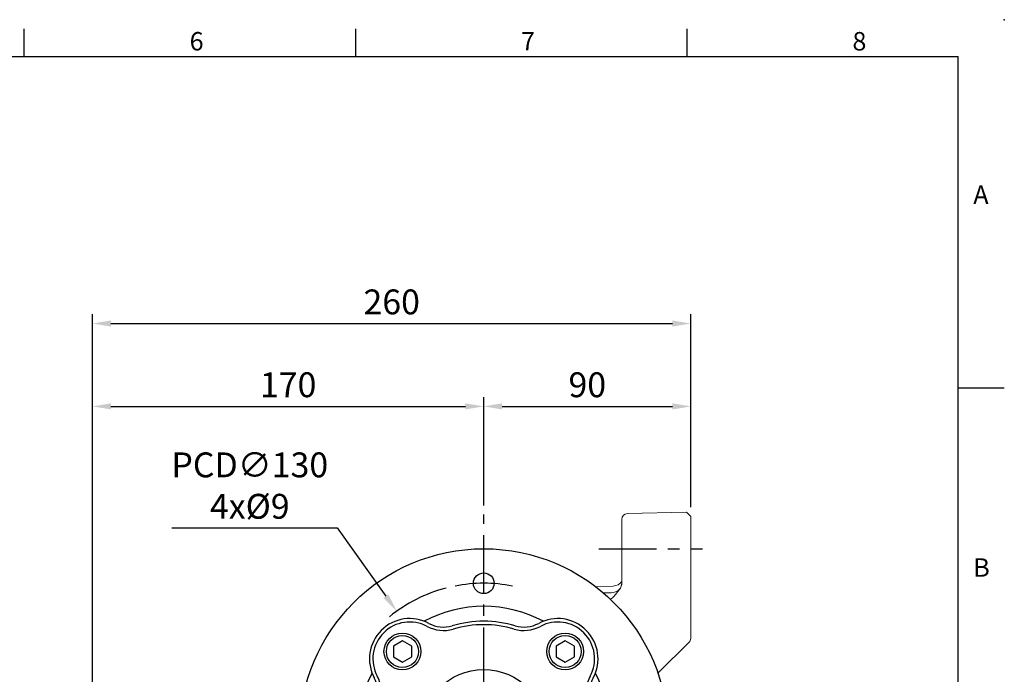
# Model space of a CAD drawing. Extents: x -28 to 1226, y -16 to 784.
# Drawn here: x 692 to 1120, y 500 to 784 of the extents above; entities that cross this region are included whole.
import ezdxf
from ezdxf.enums import TextEntityAlignment as Align

# ---------------------------------------------------------------- set-up
doc = ezdxf.new("R2010")
doc.units = 0
doc.header["$LTSCALE"] = 20
doc.header["$MEASUREMENT"] = 0
doc.linetypes.add('CENTER', pattern=[2, 1.25, -0.25, 0.25, -0.25])
doc.layers.get('0').update_dxf_attribs({"linetype": 'CONTINUOUS'})
doc.layers.get('DEFPOINTS').update_dxf_attribs({"linetype": 'CONTINUOUS'})
for name, color, linetype in [('6D1100AG100', 7, 'CONTINUOUS'), ('CEN', 2, 'CENTER'), ('DIM', 3, 'CONTINUOUS'), ('MAIN', 7, 'CONTINUOUS')]:
    doc.layers.add(name, color=color, linetype=linetype)
doc.styles.add('ATTDEF', font='txt')
doc.styles.get("Standard").update_dxf_attribs({"font": 'SIMPLEX.SHX'})
doc.dimstyles.new('C', dxfattribs={"dimscale": 4, "dimtxt": 2.7, "dimasz": 2, "dimexe": 1, "dimexo": 1, "dimgap": 1, "dimtad": 1, "dimtoh": 1, "dimdec": 1, "dimdsep": 46, "dimtxsty": 'Standard', "dimcen": 0, "dimclrd": 256, "dimclre": 256, "dimclrt": 256, "dimadec": 0, "dimazin": 0, "dimtfac": 0.6, "dimtdec": 1, "dimtofl": 0, "dimtmove": 0, "dimatfit": 3, "dimfxl": 0, "dimtolj": 1, "dimarcsym": 0})
doc.dimstyles.new('L', dxfattribs={"dimscale": 4, "dimtxt": 2.7, "dimasz": 2, "dimexe": 1, "dimexo": 1, "dimgap": 1, "dimtad": 1, "dimdec": 1, "dimdsep": 46, "dimtxsty": 'Standard', "dimcen": 0, "dimclrd": 256, "dimclre": 256, "dimclrt": 256, "dimadec": 0, "dimazin": 0, "dimtfac": 0.6, "dimtdec": 1, "dimtmove": 0, "dimatfit": 3, "dimfxl": 0, "dimtolj": 1, "dimarcsym": 0})

# ---------------------------------------------------------------- blocks, each defined once
blk = doc.blocks.new('BM10')
at = {"layer": 'MAIN'}
blk.add_lwpolyline([(-3.94, -2.31), (0.06, -4.62), (4.06, -2.31), (4.06, 2.31), (0.06, 4.62), (-3.94, 2.31)], close=True, dxfattribs=at)
for radius in [8, 6.96]:
    blk.add_circle((0, 0), radius, dxfattribs=at)
blk = doc.blocks.new('*D24')
at = {"layer": 'DEFPOINTS', "color": 0}
for p in [(983.8, 652), (983.8, 568.16), (723.8, 391.16)]:
    blk.add_point(p, dxfattribs=at)
at = {"layer": 'DIM', "lineweight": -2}
for p, q in [((723.8, 395.16), (723.8, 656)), ((983.8, 572.16), (983.8, 656)), ((731.8, 652), (975.8, 652))]:
    blk.add_line(p, q, dxfattribs=at)
at = {"layer": 'DIM'}
for points in [[(731.8, 653.33), (731.8, 650.67), (723.8, 652)], [(975.8, 653.33), (975.8, 650.67), (983.8, 652)]]:
    blk.add_solid(points, dxfattribs=at)
at = {"layer": 'DIM', "insert": (853.8, 661.4), "char_height": 10.8, "attachment_point": 5}
blk.add_mtext('\\A1;260', dxfattribs=at)
blk = doc.blocks.new('*D29')
at = {"layer": 'DEFPOINTS', "color": 0}
for p in [(893.8, 616), (893.8, 569), (723.8, 391.16)]:
    blk.add_point(p, dxfattribs=at)
at = {"layer": 'DIM', "lineweight": -2}
for p, q in [((723.8, 395.16), (723.8, 620)), ((893.8, 573), (893.8, 620)), ((731.8, 616), (885.8, 616))]:
    blk.add_line(p, q, dxfattribs=at)
at = {"layer": 'DIM'}
for points in [[(731.8, 617.33), (731.8, 614.67), (723.8, 616)], [(885.8, 617.33), (885.8, 614.67), (893.8, 616)]]:
    blk.add_solid(points, dxfattribs=at)
at = {"layer": 'DIM', "insert": (808.8, 625.4), "char_height": 10.8, "attachment_point": 5}
blk.add_mtext('\\A1;170', dxfattribs=at)
blk = doc.blocks.new('*D35')
at = {"layer": 'DEFPOINTS', "color": 0}
for p in [(983.8, 616), (893.8, 569), (983.8, 568.16)]:
    blk.add_point(p, dxfattribs=at)
at = {"layer": 'DIM', "lineweight": -2}
for p, q in [((893.8, 573), (893.8, 620)), ((983.8, 572.16), (983.8, 620)), ((901.8, 616), (975.8, 616))]:
    blk.add_line(p, q, dxfattribs=at)
at = {"layer": 'DIM'}
for points in [[(901.8, 617.33), (901.8, 614.67), (893.8, 616)], [(975.8, 617.33), (975.8, 614.67), (983.8, 616)]]:
    blk.add_solid(points, dxfattribs=at)
at = {"layer": 'DIM', "insert": (938.8, 625.4), "char_height": 10.8, "attachment_point": 5}
blk.add_mtext('\\A1;90', dxfattribs=at)
blk = doc.blocks.new('6D1100AG100-1正')
at = {"layer": '6D1100AG100', "linetype": 'Continuous'}
for centre, radius in [((0, 0), 80), ((0, 65), 4.5), ((0, 0), 27.5), ((-65, 0), 4.5), ((65, 0), 4.5), ((0, -65), 4.5)]:
    blk.add_circle(centre, radius, dxfattribs=at)
for centre, radius, start, end in [((0, 0), 55, 61.8942, 118.1058), ((-32.17, 32.17), 17.5, 61.7447, 208.2553), ((-32.17, 32.17), 16, 61.7447, 208.2553), ((-17.5, 59.48), 13.5, 241.7447, 286.393), ((0, 0), 48.5, 73.607, 106.393), ((17.5, 59.48), 13.5, 253.607, 298.2553), ((32.17, 32.17), 17.5, 331.7447, 118.2553), ((32.17, 32.17), 16, 331.7447, 118.2553), ((-17.5, 59.48), 15, 241.7447, 286.393), ((0, 0), 47, 73.607, 106.393), ((17.5, 59.48), 15, 253.607, 298.2553), ((0, 0), 55, 151.8942, 208.1058), ((0, 0), 55, 331.8942, 28.1058), ((-59.48, 17.5), 13.5, 343.607, 28.2553), ((-59.48, 17.5), 15, 343.607, 28.2553), ((59.48, 17.5), 15, 151.7447, 196.393), ((59.48, 17.5), 13.5, 151.7447, 196.393), ((0, 0), 48.5, 163.607, 196.393), ((0, 0), 47, 163.607, 196.393), ((0, 0), 47, 343.607, 16.393), ((0, 0), 48.5, 343.607, 16.393), ((-59.48, -17.5), 13.5, 331.7447, 16.393), ((-59.48, -17.5), 15, 331.7447, 16.393), ((59.48, -17.5), 15, 163.607, 208.2553), ((59.48, -17.5), 13.5, 163.607, 208.2553), ((-32.17, -32.17), 17.5, 151.7447, 298.2553), ((-32.17, -32.17), 16, 151.7447, 298.2553), ((32.17, -32.17), 17.5, 241.7447, 28.2553), ((32.17, -32.17), 16, 241.7447, 28.2553), ((-17.5, -59.48), 15, 73.607, 118.2553), ((-17.5, -59.48), 13.5, 73.607, 118.2553), ((0, 0), 48.5, 253.607, 286.393), ((0, 0), 47, 253.607, 286.393), ((17.5, -59.48), 15, 61.7447, 106.393), ((17.5, -59.48), 13.5, 61.7447, 106.393), ((0, 0), 55, 241.8942, 298.1058)]:
    blk.add_arc(centre, radius, start, end, dxfattribs=at)
at = {"layer": 'CEN', "linetype": 'CENTER'}
for start, end in [(78.9645, 101.0355), (168.9645, 191.0355), (348.9645, 11.0355), (258.9645, 281.0355)]:
    blk.add_arc((0, 0), 65, start, end, dxfattribs=at)
blk = doc.blocks.new('*D48')
at = {"layer": 'DEFPOINTS', "color": 0}
for p in [(855.97, 527.02), (931.63, 421.31)]:
    blk.add_point(p, dxfattribs=at)
at = {"layer": 'DIM', "lineweight": -2}
for p, q in [((758.19, 563.2), (830.08, 563.2)), ((830.08, 563.2), (851.31, 533.52))]:
    blk.add_line(p, q, dxfattribs=at)
blk.add_arc((893.8, 474.16), 65, 104.5614, 129.1193, dxfattribs=at)
at = {"layer": 'DIM'}
blk.add_solid([(852.4, 534.3), (850.23, 532.75), (855.97, 527.02)], dxfattribs=at)
at = {"layer": 'DIM', "insert": (792.13, 581.6), "char_height": 10.8, "attachment_point": 5}
blk.add_mtext('\\A1;PCD∅130\\P4x%%C9', dxfattribs=at)
blk = doc.blocks.new('GJA420')
at = {"color": 0}
for p, q in [((173.5, 195), (173.5, 192)), ((209.5, 195), (209.5, 192)), ((245.5, 195), (245.5, 192)), ((0, 192), (275, 192)), ((275, 0), (275, 192)), ((275, 156), (280, 156))]:
    blk.add_line(p, q, dxfattribs=at)
blk.add_point((280, 196), dxfattribs=at)
blk.add_point((280, 196), dxfattribs=at)
for s, p in [('6', (191.5, 192.66)), ('8', (263.5, 192.66)), ('7', (227.5, 192.66)), ('A', (276.63, 176)), ('B', (276.63, 135.5))]:
    blk.add_text(s, height=2, dxfattribs=at).set_placement(p)
at = {"color": 4, "style": 'ATTDEF'}
blk.add_attdef('料號', text='', height=2.5, dxfattribs=at).set_placement((120.5, 3), align=Align.MIDDLE_LEFT)
for tag, p in [('比例', (200.5, 3)), ('版本', (236.5, 3))]:
    blk.add_attdef(tag, text='', height=2.5, dxfattribs=at).set_placement(p, align=Align.MIDDLE_CENTER)

msp = doc.modelspace()

# ---------------------------------------------------------------- linework, layer by layer
at = {"color": 7, "linetype": 'Continuous', "lineweight": 15}
for p, q in [((956.24, 569.44), (981.85, 570.11)), ((981.85, 570.11), (983.8, 568.16)), ((953.8, 561.44), (953.8, 566.94)), ((983.21, 568.75), (982.98, 568.98)), ((983.8, 568.16), (983.8, 562.11)), ((953.8, 539.5), (953.8, 561.44)), ((983.8, 562.11), (983.8, 532.92)), ((953.8, 539.5), (953.8, 539.5)), ((942.61, 537.55), (950.04, 537.94)), ((950.41, 533.54), (952.69, 536.36)), ((983.8, 532.92), (983.8, 516.02)), ((983.28, 513.84), (969.5, 500.06)), ((983.8, 515.22), (983.28, 513.84)), ((983.8, 516.02), (983.8, 515.22))]:
    msp.add_line(p, q, dxfattribs=at)
at = {"color": 7, "linetype": 'Continuous', "lineweight": 15, "flags": 128}
for points in [[(948.62, 535.06), (945.69, 535.05)], [(949.23, 535.06), (949.22, 535.06), (948.62, 535.06)], [(952.69, 536.36), (952.04, 535.56), (950.41, 533.54)]]:
    msp.add_lwpolyline(points, dxfattribs=at)
at = {"color": 7, "linetype": 'Continuous', "lineweight": 15}
for centre, radius, start, end in [((956.3, 566.94), 2.5, 91.5, 180), ((949.78, 542.93), 5, 273, 323.6448), ((948.8, 539.5), 5, 321.0026, 0.0659), ((948.8, 539.5), 5, 321, 0), ((949.29, 539.98), 4.92, 269.2888, 320.942), ((946.56, 536.67), 4.96, 297.0495, 320.9552)]:
    msp.add_arc(centre, radius, start, end, dxfattribs=at)
msp.add_ellipse((948.8, 527.59), major_axis=(3.89, 8.77), ratio=0.002238, start_param=0.002456, end_param=0.008291, dxfattribs=at)
at = {"layer": 'CEN'}
for p, q in [((893.8, 215), (893.8, 569)), ((893.8, 215), (893.8, 569)), ((943.8, 554.16), (988.8, 554.16))]:
    msp.add_line(p, q, dxfattribs=at)

# ---------------------------------------------------------------- block references
at = {"layer": 'DIM', "xscale": 4, "yscale": 4, "zscale": 4}
msp.add_blockref('GJA420', (0, 0), dxfattribs=at)
at = {"layer": 'DIM'}
msp.add_blockref('6D1100AG100-1正', (893.8, 474.16), dxfattribs=at)
at = {"layer": 'MAIN'}
for p in [(858.45, 509.52), (929.16, 509.52)]:
    msp.add_blockref('BM10', p, dxfattribs=at)

# ---------------------------------------------------------------- dimensions: what is measured, and where the dimension line sits
at = {"layer": 'DIM'}
dim = msp.add_linear_dim(base=(983.8, 652), p1=(723.8, 391.16), p2=(983.8, 568.16), dimstyle='L', dxfattribs=at)
dim.commit()
dim.dimension.update_dxf_attribs({"geometry": '*D24', "text_midpoint": (853.8, 652), "dimtype": 160})
for base, p1, p2, dimstyle, picture, middle in [((893.8, 616), (723.8, 391.16), (893.8, 569), 'C', '*D29', (808.8, 625.4)), ((983.8, 616), (893.8, 569), (983.8, 568.16), 'L', '*D35', (938.8, 625.4))]:
    dim = msp.add_linear_dim(base=base, p1=p1, p2=p2, dimstyle=dimstyle, dxfattribs=at)
    dim.commit()
    dim.dimension.update_dxf_attribs({"geometry": picture, "text_midpoint": middle})
dim = msp.add_diameter_dim_2p(p1=(931.63, 421.31), p2=(855.97, 527.02), text='PCD<>\\P4x%%C9', dimstyle='C', dxfattribs=at)
dim.commit()
dim.dimension.update_dxf_attribs({"geometry": '*D48', "text_midpoint": (792.13, 563.2), "dimtype": 163})

doc.saveas('drawing.dxf')
